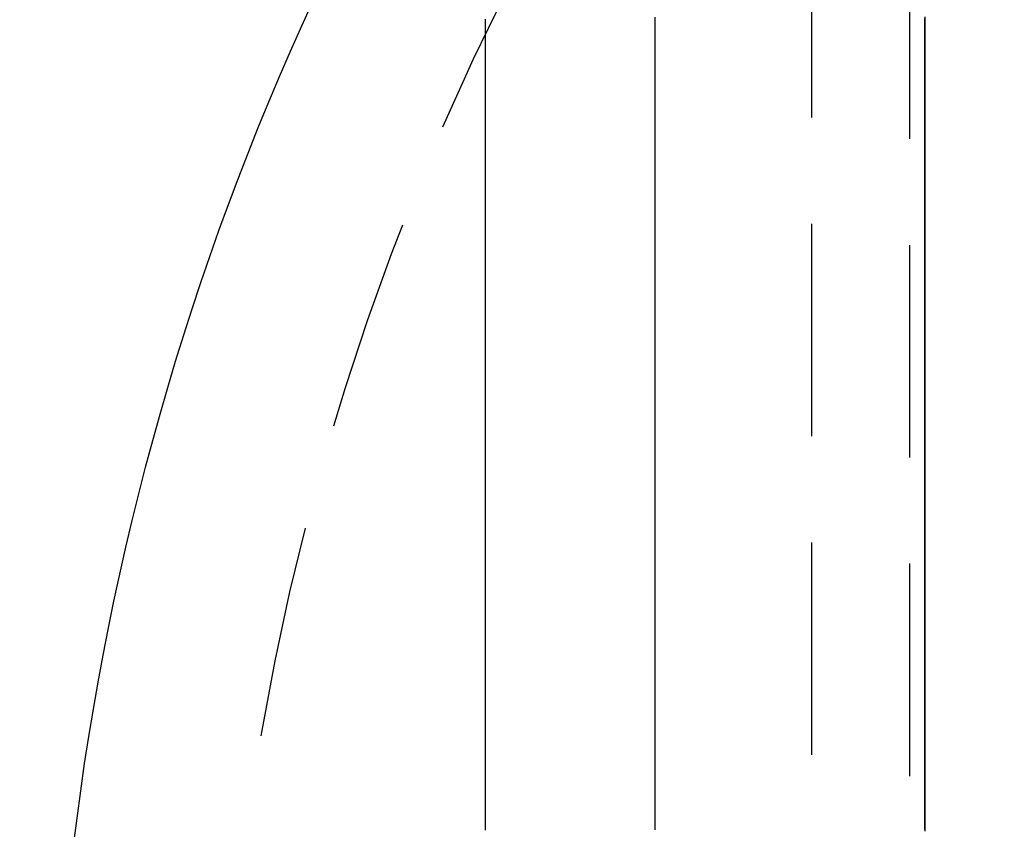
# Model space of a CAD drawing. Extents: x -231 to 59, y -181 to 1000.
# Drawn here: x -221 to -209, y 625 to 635 of the extents above; entities that cross this region are included whole.
import ezdxf

# ---------------------------------------------------------------- set-up
doc = ezdxf.new("R2010")
doc.units = 0
doc.header["$LTSCALE"] = 10
doc.linetypes.add('VERDECKT', pattern=[0.375, 0.25, -0.125])
doc.layers.get('0').update_dxf_attribs({"linetype": 'CONTINUOUS'})
doc.layers.add('STEMPEL', color=3, linetype='CONTINUOUS')

# ---------------------------------------------------------------- blocks, each defined once
blk = doc.blocks.new('A$C83A87D24')
at = {"color": 1, "linetype": 'VERDECKT', "extrusion": (2e-16, 1, -2e-16)}
for p, q in [((-61.6586, 655), (-61.6586, 585)), ((-60.5, 588.5), (-60.5, 651.5))]:
    blk.add_line(p, q, dxfattribs=at)
at = {"color": 1}
for points in [[(-63.5, 625.367, 0), (-63.5, 625.402, 0), (-63.5, 625.437, 0), (-63.5, 625.471, 0), (-63.5, 625.506, 0), (-63.5, 625.54, 0), (-63.5, 625.575, 0), (-63.5, 625.61, 0), (-63.5, 625.644, 0), (-63.5, 625.679, 0), (-63.5, 625.713, 0), (-63.5, 625.748, 0), (-63.5, 625.782, 0), (-63.5, 625.817, 0), (-63.5, 625.851, 0), (-63.5, 625.886, 0), (-63.5, 625.921, 0), (-63.5, 625.955, 0), (-63.5, 625.99, 0), (-63.5, 626.024, 0), (-63.5, 626.059, 0), (-63.5, 626.093, 0), (-63.5, 626.128, 0), (-63.5, 626.162, 0), (-63.5, 626.197, 0), (-63.5, 626.231, 0), (-63.5, 626.266, 0), (-63.5, 626.3, 0), (-63.5, 626.335, 0), (-63.5, 626.369, 0), (-63.5, 626.404, 0), (-63.5, 626.438, 0), (-63.5, 626.473, 0), (-63.5, 626.507, 0), (-63.5, 626.542, 0), (-63.5, 626.576, 0), (-63.5, 626.611, 0), (-63.5, 626.645, 0), (-63.5, 626.68, 0), (-63.5, 626.714, 0), (-63.5, 626.749, 0), (-63.5, 626.783, 0), (-63.5, 626.818, 0), (-63.5, 626.852, 0), (-63.5, 626.887, 0), (-63.5, 626.921, 0), (-63.5, 626.956, 0), (-63.5, 626.99, 0), (-63.5, 627.025, 0), (-63.5, 627.059, 0), (-63.5, 627.094, 0), (-63.5, 627.128, 0), (-63.5, 627.163, 0), (-63.5, 627.197, 0), (-63.5, 627.232, 0), (-63.5, 627.266, 0), (-63.5, 627.301, 0), (-63.5, 627.335, 0), (-63.5, 627.369, 0), (-63.5, 627.404, 0), (-63.5, 627.438, 0), (-63.5, 627.473, 0), (-63.5, 627.507, 0), (-63.5, 627.542, 0), (-63.5, 627.576, 0), (-63.5, 627.611, 0), (-63.5, 627.645, 0), (-63.5, 627.679, 0), (-63.5, 627.714, 0), (-63.5, 627.748, 0), (-63.5, 627.783, 0), (-63.5, 627.817, 0), (-63.5, 627.851, 0), (-63.5, 627.886, 0), (-63.5, 627.92, 0), (-63.5, 627.955, 0), (-63.5, 627.989, 0), (-63.5, 628.024, 0), (-63.5, 628.058, 0), (-63.5, 628.092, 0), (-63.5, 628.127, 0), (-63.5, 628.161, 0), (-63.5, 628.196, 0), (-63.5, 628.23, 0), (-63.5, 628.264, 0), (-63.5, 628.299, 0), (-63.5, 628.333, 0), (-63.5, 628.367, 0), (-63.5, 628.402, 0), (-63.5, 628.436, 0), (-63.5, 628.471, 0), (-63.5, 628.505, 0), (-63.5, 628.539, 0), (-63.5, 628.574, 0), (-63.5, 628.608, 0), (-63.5, 628.642, 0), (-63.5, 628.677, 0), (-63.5, 628.711, 0), (-63.5, 628.745, 0), (-63.5, 628.78, 0), (-63.5, 628.814, 0), (-63.5, 628.848, 0), (-63.5, 628.883, 0), (-63.5, 628.917, 0), (-63.5, 628.951, 0), (-63.5, 628.986, 0), (-63.5, 629.02, 0), (-63.5, 629.054, 0), (-63.5, 629.088, 0), (-63.5, 629.123, 0), (-63.5, 629.157, 0), (-63.5, 629.191, 0), (-63.5, 629.226, 0), (-63.5, 629.26, 0), (-63.5, 629.294, 0), (-63.5, 629.328, 0), (-63.5, 629.363, 0), (-63.5, 629.397, 0), (-63.5, 629.431, 0), (-63.5, 629.465, 0), (-63.5, 629.5, 0), (-63.5, 629.534, 0), (-63.5, 629.568, 0), (-63.5, 629.602, 0), (-63.5, 629.637, 0), (-63.5, 629.671, 0), (-63.5, 629.705, 0), (-63.5, 629.739, 0), (-63.5, 629.773, 0), (-63.5, 629.808, 0), (-63.5, 629.842, 0), (-63.5, 629.876, 0), (-63.5, 629.91, 0), (-63.5, 629.944, 0), (-63.5, 629.979, 0), (-63.5, 630.013, 0), (-63.5, 630.047, 0), (-63.5, 630.081, 0), (-63.5, 630.115, 0), (-63.5, 630.149, 0), (-63.5, 630.184, 0), (-63.5, 630.218, 0), (-63.5, 630.252, 0), (-63.5, 630.286, 0), (-63.5, 630.32, 0), (-63.5, 630.354, 0), (-63.5, 630.388, 0), (-63.5, 630.423, 0), (-63.5, 630.457, 0), (-63.5, 630.491, 0), (-63.5, 630.525, 0), (-63.5, 630.559, 0), (-63.5, 630.593, 0), (-63.5, 630.627, 0), (-63.5, 630.661, 0), (-63.5, 630.695, 0), (-63.5, 630.729, 0), (-63.5, 630.763, 0), (-63.5, 630.797, 0), (-63.5, 630.831, 0), (-63.5, 630.866, 0), (-63.5, 630.9, 0), (-63.5, 630.934, 0), (-63.5, 630.968, 0), (-63.5, 631.002, 0), (-63.5, 631.036, 0), (-63.5, 631.07, 0), (-63.5, 631.104, 0), (-63.5, 631.138, 0), (-63.5, 631.172, 0), (-63.5, 631.206, 0), (-63.5, 631.24, 0), (-63.5, 631.274, 0), (-63.5, 631.308, 0), (-63.5, 631.342, 0), (-63.5, 631.376, 0), (-63.5, 631.409, 0), (-63.5, 631.443, 0), (-63.5, 631.477, 0), (-63.5, 631.511, 0), (-63.5, 631.545, 0), (-63.5, 631.579, 0), (-63.5, 631.613, 0), (-63.5, 631.647, 0), (-63.5, 631.681, 0), (-63.5, 631.715, 0), (-63.5, 631.749, 0), (-63.5, 631.782, 0), (-63.5, 631.816, 0), (-63.5, 631.85, 0), (-63.5, 631.884, 0), (-63.5, 631.918, 0), (-63.5, 631.952, 0), (-63.5, 631.986, 0), (-63.5, 632.019, 0), (-63.5, 632.053, 0), (-63.5, 632.087, 0), (-63.5, 632.121, 0), (-63.5, 632.155, 0), (-63.5, 632.189, 0), (-63.5, 632.222, 0), (-63.5, 632.256, 0), (-63.5, 632.29, 0), (-63.5, 632.324, 0), (-63.5, 632.357, 0), (-63.5, 632.391, 0), (-63.5, 632.425, 0), (-63.5, 632.459, 0), (-63.5, 632.492, 0), (-63.5, 632.526, 0), (-63.5, 632.56, 0), (-63.5, 632.594, 0), (-63.5, 632.627, 0), (-63.5, 632.661, 0), (-63.5, 632.695, 0), (-63.5, 632.728, 0), (-63.5, 632.762, 0), (-63.5, 632.796, 0), (-63.5, 632.829, 0), (-63.5, 632.863, 0), (-63.5, 632.897, 0), (-63.5, 632.93, 0), (-63.5, 632.964, 0), (-63.5, 632.998, 0), (-63.5, 633.031, 0), (-63.5, 633.065, 0), (-63.5, 633.098, 0), (-63.5, 633.132, 0), (-63.5, 633.166, 0), (-63.5, 633.199, 0), (-63.5, 633.233, 0), (-63.5, 633.266, 0), (-63.5, 633.3, 0), (-63.5, 633.333, 0), (-63.5, 633.367, 0), (-63.5, 633.4, 0), (-63.5, 633.434, 0), (-63.5, 633.467, 0), (-63.5, 633.501, 0), (-63.5, 633.534, 0), (-63.5, 633.568, 0), (-63.5, 633.601, 0), (-63.5, 633.635, 0), (-63.5, 633.668, 0), (-63.5, 633.702, 0), (-63.5, 633.735, 0), (-63.5, 633.769, 0), (-63.5, 633.802, 0), (-63.5, 633.836, 0), (-63.5, 633.869, 0), (-63.5, 633.902, 0), (-63.5, 633.936, 0), (-63.5, 633.969, 0), (-63.5, 634.002, 0), (-63.5, 634.036, 0), (-63.5, 634.069, 0), (-63.5, 634.103, 0), (-63.5, 634.136, 0), (-63.5, 634.169, 0), (-63.5, 634.203, 0), (-63.5, 634.236, 0), (-63.5, 634.269, 0), (-63.5, 634.302, 0), (-63.5, 634.336, 0), (-63.5, 634.369, 0), (-63.5, 634.402, 0), (-63.5, 634.436, 0), (-63.5, 634.469, 0), (-63.5, 634.502, 0), (-63.5, 634.535, 0), (-63.5, 634.569, 0), (-63.5, 634.602, 0), (-63.5, 634.635, 0), (-63.5, 634.668, 0), (-63.5, 634.701, 0), (-63.5, 634.735, 0), (-63.5, 634.768, 0), (-63.5, 634.801, 0), (-63.5, 634.834, 0), (-63.5, 634.867, 0), (-63.5, 634.9, 0), (-63.5, 634.933, 0)], [(-63.5, 625.371, 0), (-63.5, 625.408, 0), (-63.5, 625.445, 0), (-63.5, 625.482, 0), (-63.5, 625.52, 0), (-63.5, 625.557, 0), (-63.5, 625.594, 0), (-63.5, 625.632, 0), (-63.5, 625.669, 0), (-63.5, 625.706, 0), (-63.5, 625.743, 0), (-63.5, 625.781, 0), (-63.5, 625.818, 0), (-63.5, 625.855, 0), (-63.5, 625.892, 0), (-63.5, 625.929, 0), (-63.5, 625.967, 0), (-63.5, 626.004, 0), (-63.5, 626.041, 0), (-63.5, 626.078, 0), (-63.5, 626.116, 0), (-63.5, 626.153, 0), (-63.5, 626.19, 0), (-63.5, 626.227, 0), (-63.5, 626.264, 0), (-63.5, 626.301, 0), (-63.5, 626.339, 0), (-63.5, 626.376, 0), (-63.5, 626.413, 0), (-63.5, 626.45, 0), (-63.5, 626.487, 0), (-63.5, 626.525, 0), (-63.5, 626.562, 0), (-63.5, 626.599, 0), (-63.5, 626.636, 0), (-63.5, 626.673, 0), (-63.5, 626.71, 0), (-63.5, 626.748, 0), (-63.5, 626.785, 0), (-63.5, 626.822, 0), (-63.5, 626.859, 0), (-63.5, 626.896, 0), (-63.5, 626.933, 0), (-63.5, 626.971, 0), (-63.5, 627.008, 0), (-63.5, 627.045, 0), (-63.5, 627.082, 0), (-63.5, 627.119, 0), (-63.5, 627.156, 0), (-63.5, 627.193, 0), (-63.5, 627.231, 0), (-63.5, 627.268, 0), (-63.5, 627.305, 0), (-63.5, 627.342, 0), (-63.5, 627.379, 0), (-63.5, 627.416, 0), (-63.5, 627.453, 0), (-63.5, 627.49, 0), (-63.5, 627.528, 0), (-63.5, 627.565, 0), (-63.5, 627.602, 0), (-63.5, 627.639, 0), (-63.5, 627.676, 0), (-63.5, 627.713, 0), (-63.5, 627.75, 0), (-63.5, 627.787, 0), (-63.5, 627.824, 0), (-63.5, 627.861, 0), (-63.5, 627.899, 0), (-63.5, 627.936, 0), (-63.5, 627.973, 0), (-63.5, 628.01, 0), (-63.5, 628.047, 0), (-63.5, 628.084, 0), (-63.5, 628.121, 0), (-63.5, 628.158, 0), (-63.5, 628.195, 0), (-63.5, 628.232, 0), (-63.5, 628.269, 0), (-63.5, 628.306, 0), (-63.5, 628.343, 0), (-63.5, 628.38, 0), (-63.5, 628.417, 0), (-63.5, 628.454, 0), (-63.5, 628.491, 0), (-63.5, 628.528, 0), (-63.5, 628.565, 0), (-63.5, 628.603, 0), (-63.5, 628.64, 0), (-63.5, 628.677, 0), (-63.5, 628.714, 0), (-63.5, 628.751, 0), (-63.5, 628.788, 0), (-63.5, 628.824, 0), (-63.5, 628.861, 0), (-63.5, 628.898, 0), (-63.5, 628.935, 0), (-63.5, 628.972, 0), (-63.5, 629.009, 0), (-63.5, 629.046, 0), (-63.5, 629.083, 0), (-63.5, 629.12, 0), (-63.5, 629.157, 0), (-63.5, 629.194, 0), (-63.5, 629.231, 0), (-63.5, 629.268, 0), (-63.5, 629.305, 0), (-63.5, 629.342, 0), (-63.5, 629.379, 0), (-63.5, 629.416, 0), (-63.5, 629.453, 0), (-63.5, 629.49, 0), (-63.5, 629.526, 0), (-63.5, 629.563, 0), (-63.5, 629.6, 0), (-63.5, 629.637, 0), (-63.5, 629.674, 0), (-63.5, 629.711, 0), (-63.5, 629.748, 0), (-63.5, 629.785, 0), (-63.5, 629.821, 0), (-63.5, 629.858, 0), (-63.5, 629.895, 0), (-63.5, 629.932, 0), (-63.5, 629.969, 0), (-63.5, 630.006, 0), (-63.5, 630.042, 0), (-63.5, 630.079, 0), (-63.5, 630.116, 0), (-63.5, 630.153, 0), (-63.5, 630.19, 0), (-63.5, 630.226, 0), (-63.5, 630.263, 0), (-63.5, 630.3, 0), (-63.5, 630.337, 0), (-63.5, 630.374, 0), (-63.5, 630.41, 0), (-63.5, 630.447, 0), (-63.5, 630.484, 0), (-63.5, 630.521, 0), (-63.5, 630.557, 0), (-63.5, 630.594, 0), (-63.5, 630.631, 0), (-63.5, 630.668, 0), (-63.5, 630.704, 0), (-63.5, 630.741, 0), (-63.5, 630.778, 0), (-63.5, 630.814, 0), (-63.5, 630.851, 0), (-63.5, 630.888, 0), (-63.5, 630.924, 0), (-63.5, 630.961, 0), (-63.5, 630.998, 0), (-63.5, 631.034, 0), (-63.5, 631.071, 0), (-63.5, 631.108, 0), (-63.5, 631.144, 0), (-63.5, 631.181, 0), (-63.5, 631.218, 0), (-63.5, 631.254, 0), (-63.5, 631.291, 0), (-63.5, 631.327, 0), (-63.5, 631.364, 0), (-63.5, 631.401, 0), (-63.5, 631.437, 0), (-63.5, 631.474, 0), (-63.5, 631.51, 0), (-63.5, 631.547, 0), (-63.5, 631.583, 0), (-63.5, 631.62, 0), (-63.5, 631.656, 0), (-63.5, 631.693, 0), (-63.5, 631.73, 0), (-63.5, 631.766, 0), (-63.5, 631.803, 0), (-63.5, 631.839, 0), (-63.5, 631.876, 0), (-63.5, 631.912, 0), (-63.5, 631.948, 0), (-63.5, 631.985, 0), (-63.5, 632.021, 0), (-63.5, 632.058, 0), (-63.5, 632.094, 0), (-63.5, 632.131, 0), (-63.5, 632.167, 0), (-63.5, 632.204, 0), (-63.5, 632.24, 0), (-63.5, 632.276, 0), (-63.5, 632.313, 0), (-63.5, 632.349, 0), (-63.5, 632.386, 0), (-63.5, 632.422, 0), (-63.5, 632.458, 0), (-63.5, 632.495, 0), (-63.5, 632.531, 0), (-63.5, 632.567, 0), (-63.5, 632.604, 0), (-63.5, 632.64, 0), (-63.5, 632.676, 0), (-63.5, 632.713, 0), (-63.5, 632.749, 0), (-63.5, 632.785, 0), (-63.5, 632.821, 0), (-63.5, 632.858, 0), (-63.5, 632.894, 0), (-63.5, 632.93, 0), (-63.5, 632.966, 0), (-63.5, 633.003, 0), (-63.5, 633.039, 0), (-63.5, 633.075, 0), (-63.5, 633.111, 0), (-63.5, 633.147, 0), (-63.5, 633.184, 0), (-63.5, 633.22, 0), (-63.5, 633.256, 0), (-63.5, 633.292, 0), (-63.5, 633.328, 0), (-63.5, 633.364, 0), (-63.5, 633.401, 0), (-63.5, 633.437, 0), (-63.5, 633.473, 0), (-63.5, 633.509, 0), (-63.5, 633.545, 0), (-63.5, 633.581, 0), (-63.5, 633.617, 0), (-63.5, 633.653, 0), (-63.5, 633.689, 0), (-63.5, 633.725, 0), (-63.5, 633.761, 0), (-63.5, 633.797, 0), (-63.5, 633.833, 0), (-63.5, 633.869, 0), (-63.5, 633.905, 0), (-63.5, 633.941, 0), (-63.5, 633.977, 0), (-63.5, 634.013, 0), (-63.5, 634.049, 0), (-63.5, 634.085, 0), (-63.5, 634.121, 0), (-63.5, 634.157, 0), (-63.5, 634.193, 0), (-63.5, 634.229, 0), (-63.5, 634.265, 0), (-63.5, 634.301, 0), (-63.5, 634.337, 0), (-63.5, 634.372, 0), (-63.5, 634.408, 0), (-63.5, 634.444, 0), (-63.5, 634.48, 0), (-63.5, 634.516, 0), (-63.5, 634.552, 0), (-63.5, 634.587, 0), (-63.5, 634.623, 0), (-63.5, 634.659, 0), (-63.5, 634.695, 0), (-63.5, 634.73, 0), (-63.5, 634.766, 0), (-63.5, 634.802, 0), (-63.5, 634.838, 0), (-63.5, 634.873, 0), (-63.5, 634.909, 0)], [(-60.3252, 634.937, 0), (-60.3252, 634.891, 0), (-60.3252, 634.844, 0), (-60.3252, 634.797, 0), (-60.3252, 634.75, 0), (-60.3252, 634.703, 0), (-60.3252, 634.656, 0), (-60.3252, 634.609, 0), (-60.3251, 634.562, 0), (-60.3251, 634.515, 0), (-60.3251, 634.468, 0), (-60.3251, 634.421, 0), (-60.3251, 634.374, 0), (-60.3251, 634.327, 0), (-60.325, 634.28, 0), (-60.325, 634.233, 0), (-60.325, 634.186, 0), (-60.325, 634.139, 0), (-60.325, 634.092, 0), (-60.325, 634.045, 0), (-60.3249, 633.998, 0), (-60.3249, 633.951, 0), (-60.3249, 633.903, 0), (-60.3249, 633.856, 0), (-60.3249, 633.809, 0), (-60.3249, 633.762, 0), (-60.3248, 633.715, 0), (-60.3248, 633.667, 0), (-60.3248, 633.62, 0), (-60.3248, 633.573, 0), (-60.3248, 633.525, 0), (-60.3248, 633.478, 0), (-60.3247, 633.431, 0), (-60.3247, 633.383, 0), (-60.3247, 633.336, 0), (-60.3247, 633.289, 0), (-60.3247, 633.241, 0), (-60.3246, 633.194, 0), (-60.3246, 633.146, 0), (-60.3246, 633.099, 0), (-60.3246, 633.052, 0), (-60.3246, 633.004, 0), (-60.3246, 632.957, 0), (-60.3245, 632.909, 0), (-60.3245, 632.862, 0), (-60.3245, 632.814, 0), (-60.3245, 632.767, 0), (-60.3245, 632.719, 0), (-60.3245, 632.671, 0), (-60.3244, 632.624, 0), (-60.3244, 632.576, 0), (-60.3244, 632.529, 0), (-60.3244, 632.481, 0), (-60.3244, 632.433, 0), (-60.3244, 632.386, 0), (-60.3244, 632.338, 0), (-60.3243, 632.29, 0), (-60.3243, 632.243, 0), (-60.3243, 632.195, 0), (-60.3243, 632.147, 0), (-60.3243, 632.099, 0), (-60.3243, 632.052, 0), (-60.3243, 632.004, 0), (-60.3243, 631.956, 0), (-60.3243, 631.908, 0), (-60.3242, 631.86, 0), (-60.3242, 631.813, 0), (-60.3242, 631.765, 0), (-60.3242, 631.717, 0), (-60.3242, 631.669, 0), (-60.3242, 631.621, 0), (-60.3242, 631.573, 0), (-60.3242, 631.525, 0), (-60.3242, 631.477, 0), (-60.3242, 631.429, 0), (-60.3242, 631.381, 0), (-60.3242, 631.333, 0), (-60.3242, 631.285, 0), (-60.3242, 631.237, 0), (-60.3242, 631.189, 0), (-60.3242, 631.141, 0), (-60.3242, 631.093, 0), (-60.3242, 631.045, 0), (-60.3242, 630.997, 0), (-60.3242, 630.949, 0), (-60.3242, 630.901, 0), (-60.3242, 630.853, 0), (-60.3242, 630.805, 0), (-60.3242, 630.757, 0), (-60.3242, 630.709, 0), (-60.3242, 630.66, 0), (-60.3242, 630.612, 0), (-60.3242, 630.564, 0), (-60.3242, 630.516, 0), (-60.3242, 630.468, 0), (-60.3242, 630.42, 0), (-60.3242, 630.371, 0), (-60.3242, 630.323, 0), (-60.3242, 630.275, 0), (-60.3242, 630.227, 0), (-60.3243, 630.178, 0), (-60.3243, 630.13, 0), (-60.3243, 630.082, 0), (-60.3243, 630.033, 0), (-60.3243, 629.985, 0), (-60.3243, 629.937, 0), (-60.3243, 629.889, 0), (-60.3243, 629.84, 0), (-60.3243, 629.792, 0), (-60.3244, 629.743, 0), (-60.3244, 629.695, 0), (-60.3244, 629.647, 0), (-60.3244, 629.598, 0), (-60.3244, 629.55, 0), (-60.3244, 629.501, 0), (-60.3244, 629.453, 0), (-60.3244, 629.405, 0), (-60.3245, 629.356, 0), (-60.3245, 629.308, 0), (-60.3245, 629.259, 0), (-60.3245, 629.211, 0), (-60.3245, 629.162, 0), (-60.3245, 629.114, 0), (-60.3246, 629.065, 0), (-60.3246, 629.017, 0), (-60.3246, 628.968, 0), (-60.3246, 628.92, 0), (-60.3246, 628.871, 0), (-60.3246, 628.823, 0), (-60.3247, 628.774, 0), (-60.3247, 628.725, 0), (-60.3247, 628.677, 0), (-60.3247, 628.628, 0), (-60.3247, 628.58, 0), (-60.3247, 628.531, 0), (-60.3248, 628.482, 0), (-60.3248, 628.434, 0), (-60.3248, 628.385, 0), (-60.3248, 628.336, 0), (-60.3248, 628.288, 0), (-60.3248, 628.239, 0), (-60.3249, 628.19, 0), (-60.3249, 628.142, 0), (-60.3249, 628.093, 0), (-60.3249, 628.044, 0), (-60.3249, 627.995, 0), (-60.3249, 627.947, 0), (-60.325, 627.898, 0), (-60.325, 627.849, 0), (-60.325, 627.8, 0), (-60.325, 627.752, 0), (-60.325, 627.703, 0), (-60.325, 627.654, 0), (-60.3251, 627.605, 0), (-60.3251, 627.556, 0), (-60.3251, 627.508, 0), (-60.3251, 627.459, 0), (-60.3251, 627.41, 0), (-60.3251, 627.361, 0), (-60.3252, 627.312, 0), (-60.3252, 627.263, 0), (-60.3252, 627.214, 0), (-60.3252, 627.165, 0), (-60.3252, 627.117, 0), (-60.3252, 627.068, 0), (-60.3252, 627.019, 0), (-60.3253, 626.97, 0), (-60.3253, 626.921, 0), (-60.3253, 626.872, 0), (-60.3253, 626.823, 0), (-60.3253, 626.774, 0), (-60.3253, 626.725, 0), (-60.3253, 626.676, 0), (-60.3253, 626.627, 0), (-60.3254, 626.578, 0), (-60.3254, 626.529, 0), (-60.3254, 626.48, 0), (-60.3254, 626.431, 0), (-60.3254, 626.382, 0), (-60.3254, 626.333, 0), (-60.3254, 626.284, 0), (-60.3254, 626.235, 0), (-60.3254, 626.186, 0), (-60.3254, 626.137, 0), (-60.3254, 626.088, 0), (-60.3255, 626.039, 0), (-60.3255, 625.99, 0), (-60.3255, 625.941, 0), (-60.3255, 625.892, 0), (-60.3255, 625.842, 0), (-60.3255, 625.793, 0), (-60.3255, 625.744, 0), (-60.3255, 625.695, 0), (-60.3255, 625.646, 0), (-60.3255, 625.597, 0), (-60.3255, 625.548, 0), (-60.3255, 625.499, 0), (-60.3255, 625.45, 0), (-60.3255, 625.4, 0), (-60.3255, 625.351, 0)], [(-60.3246, 625.373, 0), (-60.3246, 625.411, 0), (-60.3246, 625.448, 0), (-60.3246, 625.486, 0), (-60.3246, 625.524, 0), (-60.3246, 625.562, 0), (-60.3246, 625.599, 0), (-60.3246, 625.637, 0), (-60.3246, 625.675, 0), (-60.3246, 625.713, 0), (-60.3246, 625.75, 0), (-60.3246, 625.788, 0), (-60.3246, 625.826, 0), (-60.3246, 625.863, 0), (-60.3246, 625.901, 0), (-60.3246, 625.939, 0), (-60.3246, 625.976, 0), (-60.3246, 626.014, 0), (-60.3246, 626.052, 0), (-60.3246, 626.09, 0), (-60.3246, 626.127, 0), (-60.3246, 626.165, 0), (-60.3246, 626.203, 0), (-60.3246, 626.24, 0), (-60.3246, 626.278, 0), (-60.3246, 626.316, 0), (-60.3246, 626.353, 0), (-60.3246, 626.391, 0), (-60.3246, 626.428, 0), (-60.3246, 626.466, 0), (-60.3246, 626.504, 0), (-60.3246, 626.541, 0), (-60.3246, 626.579, 0), (-60.3246, 626.617, 0), (-60.3246, 626.654, 0), (-60.3246, 626.692, 0), (-60.3246, 626.73, 0), (-60.3246, 626.767, 0), (-60.3246, 626.805, 0), (-60.3246, 626.842, 0), (-60.3246, 626.88, 0), (-60.3246, 626.918, 0), (-60.3246, 626.955, 0), (-60.3246, 626.993, 0), (-60.3246, 627.03, 0), (-60.3246, 627.068, 0), (-60.3246, 627.105, 0), (-60.3246, 627.143, 0), (-60.3246, 627.181, 0), (-60.3246, 627.218, 0), (-60.3246, 627.256, 0), (-60.3246, 627.293, 0), (-60.3246, 627.331, 0), (-60.3246, 627.368, 0), (-60.3246, 627.406, 0), (-60.3246, 627.443, 0), (-60.3245, 627.481, 0), (-60.3245, 627.518, 0), (-60.3245, 627.556, 0), (-60.3245, 627.593, 0), (-60.3245, 627.631, 0), (-60.3245, 627.668, 0), (-60.3245, 627.706, 0), (-60.3245, 627.743, 0), (-60.3245, 627.781, 0), (-60.3245, 627.818, 0), (-60.3245, 627.856, 0), (-60.3245, 627.893, 0), (-60.3245, 627.931, 0), (-60.3245, 627.968, 0), (-60.3245, 628.005, 0), (-60.3245, 628.043, 0), (-60.3245, 628.08, 0), (-60.3245, 628.118, 0), (-60.3245, 628.155, 0), (-60.3245, 628.193, 0), (-60.3245, 628.23, 0), (-60.3245, 628.267, 0), (-60.3245, 628.305, 0), (-60.3245, 628.342, 0), (-60.3245, 628.38, 0), (-60.3245, 628.417, 0), (-60.3245, 628.454, 0), (-60.3245, 628.492, 0), (-60.3245, 628.529, 0), (-60.3245, 628.566, 0), (-60.3245, 628.604, 0), (-60.3245, 628.641, 0), (-60.3244, 628.678, 0), (-60.3244, 628.716, 0), (-60.3244, 628.753, 0), (-60.3244, 628.79, 0), (-60.3244, 628.828, 0), (-60.3244, 628.865, 0), (-60.3244, 628.902, 0), (-60.3244, 628.94, 0), (-60.3244, 628.977, 0), (-60.3244, 629.014, 0), (-60.3244, 629.052, 0), (-60.3244, 629.089, 0), (-60.3244, 629.126, 0), (-60.3244, 629.163, 0), (-60.3244, 629.201, 0), (-60.3244, 629.238, 0), (-60.3244, 629.275, 0), (-60.3244, 629.312, 0), (-60.3244, 629.35, 0), (-60.3244, 629.387, 0), (-60.3244, 629.424, 0), (-60.3244, 629.461, 0), (-60.3244, 629.498, 0), (-60.3244, 629.536, 0), (-60.3244, 629.573, 0), (-60.3244, 629.61, 0), (-60.3244, 629.647, 0), (-60.3244, 629.684, 0), (-60.3244, 629.721, 0), (-60.3244, 629.759, 0), (-60.3244, 629.796, 0), (-60.3245, 629.833, 0), (-60.3245, 629.87, 0), (-60.3245, 629.907, 0), (-60.3245, 629.944, 0), (-60.3245, 629.981, 0), (-60.3245, 630.018, 0), (-60.3245, 630.056, 0), (-60.3245, 630.093, 0), (-60.3245, 630.13, 0), (-60.3245, 630.167, 0), (-60.3245, 630.204, 0), (-60.3245, 630.241, 0), (-60.3245, 630.278, 0), (-60.3245, 630.315, 0), (-60.3245, 630.352, 0), (-60.3245, 630.389, 0), (-60.3245, 630.426, 0), (-60.3245, 630.463, 0), (-60.3245, 630.5, 0), (-60.3245, 630.537, 0), (-60.3245, 630.574, 0), (-60.3245, 630.611, 0), (-60.3245, 630.648, 0), (-60.3245, 630.685, 0), (-60.3245, 630.722, 0), (-60.3245, 630.759, 0), (-60.3245, 630.796, 0), (-60.3245, 630.833, 0), (-60.3245, 630.87, 0), (-60.3245, 630.907, 0), (-60.3245, 630.944, 0), (-60.3245, 630.981, 0), (-60.3245, 631.018, 0), (-60.3245, 631.054, 0), (-60.3245, 631.091, 0), (-60.3245, 631.128, 0), (-60.3245, 631.165, 0), (-60.3245, 631.202, 0), (-60.3246, 631.239, 0), (-60.3246, 631.276, 0), (-60.3246, 631.313, 0), (-60.3246, 631.349, 0), (-60.3246, 631.386, 0), (-60.3246, 631.423, 0), (-60.3246, 631.46, 0), (-60.3246, 631.497, 0), (-60.3246, 631.533, 0), (-60.3246, 631.57, 0), (-60.3246, 631.607, 0), (-60.3246, 631.644, 0), (-60.3246, 631.681, 0), (-60.3246, 631.717, 0), (-60.3246, 631.754, 0), (-60.3246, 631.791, 0), (-60.3246, 631.828, 0), (-60.3246, 631.864, 0), (-60.3246, 631.901, 0), (-60.3246, 631.938, 0), (-60.3246, 631.974, 0), (-60.3246, 632.011, 0), (-60.3246, 632.048, 0), (-60.3246, 632.085, 0), (-60.3246, 632.121, 0), (-60.3246, 632.158, 0), (-60.3246, 632.195, 0), (-60.3246, 632.231, 0), (-60.3246, 632.268, 0), (-60.3246, 632.304, 0), (-60.3246, 632.341, 0), (-60.3246, 632.378, 0), (-60.3246, 632.414, 0), (-60.3246, 632.451, 0), (-60.3246, 632.488, 0), (-60.3246, 632.524, 0), (-60.3246, 632.561, 0), (-60.3246, 632.597, 0), (-60.3246, 632.634, 0), (-60.3246, 632.67, 0), (-60.3246, 632.707, 0), (-60.3246, 632.743, 0), (-60.3246, 632.78, 0), (-60.3246, 632.816, 0), (-60.3246, 632.853, 0), (-60.3246, 632.89, 0), (-60.3246, 632.926, 0), (-60.3247, 632.962, 0), (-60.3247, 632.999, 0), (-60.3247, 633.035, 0), (-60.3247, 633.072, 0), (-60.3246, 633.108, 0), (-60.3246, 633.145, 0), (-60.3246, 633.181, 0), (-60.3246, 633.218, 0), (-60.3246, 633.254, 0), (-60.3246, 633.29, 0), (-60.3246, 633.327, 0), (-60.3246, 633.363, 0), (-60.3247, 633.4, 0), (-60.3247, 633.436, 0), (-60.3247, 633.472, 0), (-60.3247, 633.509, 0), (-60.3247, 633.545, 0), (-60.3247, 633.581, 0), (-60.3247, 633.618, 0), (-60.3247, 633.654, 0), (-60.3247, 633.69, 0), (-60.3247, 633.727, 0), (-60.3247, 633.763, 0), (-60.3247, 633.799, 0), (-60.3247, 633.835, 0), (-60.3247, 633.872, 0), (-60.3247, 633.908, 0), (-60.3247, 633.944, 0), (-60.3247, 633.98, 0), (-60.3247, 634.016, 0), (-60.3247, 634.053, 0), (-60.3247, 634.089, 0), (-60.3247, 634.125, 0), (-60.3247, 634.161, 0), (-60.3247, 634.197, 0), (-60.3247, 634.234, 0), (-60.3247, 634.27, 0), (-60.3247, 634.306, 0), (-60.3247, 634.342, 0), (-60.3247, 634.378, 0), (-60.3247, 634.414, 0), (-60.3247, 634.45, 0), (-60.3247, 634.486, 0), (-60.3247, 634.522, 0), (-60.3247, 634.558, 0), (-60.3247, 634.594, 0), (-60.3247, 634.63, 0), (-60.3247, 634.666, 0), (-60.3247, 634.703, 0), (-60.3247, 634.739, 0), (-60.3247, 634.775, 0), (-60.3247, 634.81, 0), (-60.3247, 634.846, 0), (-60.3247, 634.882, 0), (-60.3247, 634.918, 0)]]:
    blk.add_polyline3d(points, dxfattribs=at)
at = {"color": 3}
blk.add_polyline3d([(-65.5, 634.91, 0), (-65.5, 634.888, 0), (-65.5, 634.867, 0), (-65.5, 634.845, 0), (-65.5, 634.823, 0), (-65.5, 634.801, 0), (-65.5, 634.779, 0), (-65.5, 634.757, 0), (-65.5, 634.736, 0), (-65.5, 634.714, 0), (-65.5, 634.692, 0), (-65.5, 634.67, 0), (-65.5, 634.648, 0), (-65.5, 634.626, 0), (-65.5, 634.604, 0), (-65.5, 634.582, 0), (-65.5, 634.561, 0), (-65.5, 634.539, 0), (-65.5, 634.517, 0), (-65.5, 634.495, 0), (-65.5, 634.473, 0), (-65.5, 634.451, 0), (-65.5, 634.429, 0), (-65.5, 634.407, 0), (-65.5, 634.385, 0), (-65.5, 634.364, 0), (-65.5, 634.342, 0), (-65.5, 634.32, 0), (-65.5, 634.298, 0), (-65.5, 634.276, 0), (-65.5, 634.254, 0), (-65.5, 634.232, 0), (-65.5, 634.21, 0), (-65.5, 634.188, 0), (-65.5, 634.166, 0), (-65.5, 634.144, 0), (-65.5, 634.122, 0), (-65.5, 634.1, 0), (-65.5, 634.078, 0), (-65.5, 634.057, 0), (-65.5, 634.035, 0), (-65.5, 634.013, 0), (-65.5, 633.991, 0), (-65.5, 633.969, 0), (-65.5, 633.947, 0), (-65.5, 633.925, 0), (-65.5, 633.903, 0), (-65.5, 633.881, 0), (-65.5, 633.859, 0), (-65.5, 633.837, 0), (-65.5, 633.815, 0), (-65.5, 633.793, 0), (-65.5, 633.771, 0), (-65.5, 633.749, 0), (-65.5, 633.727, 0), (-65.5, 633.705, 0), (-65.5, 633.683, 0), (-65.5, 633.661, 0), (-65.5, 633.639, 0), (-65.5, 633.617, 0), (-65.5, 633.595, 0), (-65.5, 633.573, 0), (-65.5, 633.551, 0), (-65.5, 633.529, 0), (-65.5, 633.507, 0), (-65.5, 633.485, 0), (-65.5, 633.463, 0), (-65.5, 633.441, 0), (-65.5, 633.419, 0), (-65.5, 633.397, 0), (-65.5, 633.375, 0), (-65.5, 633.353, 0), (-65.5, 633.33, 0), (-65.5, 633.308, 0), (-65.5, 633.286, 0), (-65.5, 633.264, 0), (-65.5, 633.242, 0), (-65.5, 633.22, 0), (-65.5, 633.198, 0), (-65.5, 633.176, 0), (-65.5, 633.154, 0), (-65.5, 633.132, 0), (-65.5, 633.11, 0), (-65.5, 633.088, 0), (-65.5, 633.066, 0), (-65.5, 633.043, 0), (-65.5, 633.021, 0), (-65.5, 632.999, 0), (-65.5, 632.977, 0), (-65.5, 632.955, 0), (-65.5, 632.933, 0), (-65.5, 632.911, 0), (-65.5, 632.889, 0), (-65.5, 632.867, 0), (-65.5, 632.844, 0), (-65.5, 632.822, 0), (-65.5, 632.8, 0), (-65.5, 632.778, 0), (-65.5, 632.756, 0), (-65.5, 632.734, 0), (-65.5, 632.712, 0), (-65.5, 632.689, 0), (-65.5, 632.667, 0), (-65.5, 632.645, 0), (-65.5, 632.623, 0), (-65.5, 632.601, 0), (-65.5, 632.578, 0), (-65.5, 632.556, 0), (-65.5, 632.534, 0), (-65.5, 632.512, 0), (-65.5, 632.49, 0), (-65.5, 632.468, 0), (-65.5, 632.445, 0), (-65.5, 632.423, 0), (-65.5, 632.401, 0), (-65.5, 632.379, 0), (-65.5, 632.356, 0), (-65.5, 632.334, 0), (-65.5, 632.312, 0), (-65.5, 632.29, 0), (-65.5, 632.268, 0), (-65.5, 632.245, 0), (-65.5, 632.223, 0), (-65.5, 632.201, 0), (-65.5, 632.179, 0), (-65.5, 632.156, 0), (-65.5, 632.134, 0), (-65.5, 632.112, 0), (-65.5, 632.089, 0), (-65.5, 632.067, 0), (-65.5, 632.045, 0), (-65.5, 632.023, 0), (-65.5, 632, 0), (-65.5, 631.978, 0), (-65.5, 631.956, 0), (-65.5, 631.933, 0), (-65.5, 631.911, 0), (-65.5, 631.889, 0), (-65.5, 631.866, 0), (-65.5, 631.844, 0), (-65.5, 631.822, 0), (-65.5, 631.8, 0), (-65.5, 631.777, 0), (-65.5, 631.755, 0), (-65.5, 631.733, 0), (-65.5, 631.71, 0), (-65.5, 631.688, 0), (-65.5, 631.665, 0), (-65.5, 631.643, 0), (-65.5, 631.621, 0), (-65.5, 631.598, 0), (-65.5, 631.576, 0), (-65.5, 631.554, 0), (-65.5, 631.531, 0), (-65.5, 631.509, 0), (-65.5, 631.486, 0), (-65.5, 631.464, 0), (-65.5, 631.442, 0), (-65.5, 631.419, 0), (-65.5, 631.397, 0), (-65.5, 631.374, 0), (-65.5, 631.352, 0), (-65.5, 631.33, 0), (-65.5, 631.307, 0), (-65.5, 631.285, 0), (-65.5, 631.262, 0), (-65.5, 631.24, 0), (-65.5, 631.217, 0), (-65.5, 631.195, 0), (-65.5, 631.173, 0), (-65.5, 631.15, 0), (-65.5, 631.128, 0), (-65.5, 631.105, 0), (-65.5, 631.083, 0), (-65.5, 631.06, 0), (-65.5, 631.038, 0), (-65.5, 631.015, 0), (-65.5, 630.993, 0), (-65.5, 630.97, 0), (-65.5, 630.948, 0), (-65.5, 630.925, 0), (-65.5, 630.903, 0), (-65.5, 630.88, 0), (-65.5, 630.858, 0), (-65.5, 630.835, 0), (-65.5, 630.813, 0), (-65.5, 630.79, 0), (-65.5, 630.768, 0), (-65.5, 630.745, 0), (-65.5, 630.723, 0), (-65.5, 630.7, 0), (-65.5, 630.678, 0), (-65.5, 630.655, 0), (-65.5, 630.633, 0), (-65.5, 630.61, 0), (-65.5, 630.588, 0), (-65.5, 630.565, 0), (-65.5, 630.542, 0), (-65.5, 630.52, 0), (-65.5, 630.497, 0), (-65.5, 630.475, 0), (-65.5, 630.452, 0), (-65.5, 630.43, 0), (-65.5, 630.407, 0), (-65.5, 630.384, 0), (-65.5, 630.362, 0), (-65.5, 630.339, 0), (-65.5, 630.317, 0), (-65.5, 630.294, 0), (-65.5, 630.271, 0), (-65.5, 630.249, 0), (-65.5, 630.226, 0), (-65.5, 630.204, 0), (-65.5, 630.181, 0), (-65.5, 630.158, 0), (-65.5, 630.136, 0), (-65.5, 630.113, 0), (-65.5, 630.09, 0), (-65.5, 630.068, 0), (-65.5, 630.045, 0), (-65.5, 630.023, 0), (-65.5, 630, 0), (-65.5, 629.977, 0), (-65.5, 629.955, 0), (-65.5, 629.932, 0), (-65.5, 629.909, 0), (-65.5, 629.887, 0), (-65.5, 629.864, 0), (-65.5, 629.841, 0), (-65.5, 629.819, 0), (-65.5, 629.796, 0), (-65.5, 629.773, 0), (-65.5, 629.75, 0), (-65.5, 629.728, 0), (-65.5, 629.705, 0), (-65.5, 629.682, 0), (-65.5, 629.66, 0), (-65.5, 629.637, 0), (-65.5, 629.614, 0), (-65.5, 629.592, 0), (-65.5, 629.569, 0), (-65.5, 629.546, 0), (-65.5, 629.523, 0), (-65.5, 629.501, 0), (-65.5, 629.478, 0), (-65.5, 629.455, 0), (-65.5, 629.433, 0), (-65.5, 629.41, 0), (-65.5, 629.387, 0), (-65.5, 629.364, 0), (-65.5, 629.342, 0), (-65.5, 629.319, 0), (-65.5, 629.296, 0), (-65.5, 629.273, 0), (-65.5, 629.251, 0), (-65.5, 629.228, 0), (-65.5, 629.205, 0), (-65.5, 629.182, 0), (-65.5, 629.159, 0), (-65.5, 629.137, 0), (-65.5, 629.114, 0), (-65.5, 629.091, 0), (-65.5, 629.068, 0), (-65.5, 629.046, 0), (-65.5, 629.023, 0), (-65.5, 629, 0), (-65.5, 628.977, 0), (-65.5, 628.954, 0), (-65.5, 628.931, 0), (-65.5, 628.909, 0), (-65.5, 628.886, 0), (-65.5, 628.863, 0), (-65.5, 628.84, 0), (-65.5, 628.817, 0), (-65.5, 628.795, 0), (-65.5, 628.772, 0), (-65.5, 628.749, 0), (-65.5, 628.726, 0), (-65.5, 628.703, 0), (-65.5, 628.68, 0), (-65.5, 628.658, 0), (-65.5, 628.635, 0), (-65.5, 628.612, 0), (-65.5, 628.589, 0), (-65.5, 628.566, 0), (-65.5, 628.543, 0), (-65.5, 628.52, 0), (-65.5, 628.498, 0), (-65.5, 628.475, 0), (-65.5, 628.452, 0), (-65.5, 628.429, 0), (-65.5, 628.406, 0), (-65.5, 628.383, 0), (-65.5, 628.36, 0), (-65.5, 628.337, 0), (-65.5, 628.315, 0), (-65.5, 628.292, 0), (-65.5, 628.269, 0), (-65.5, 628.246, 0), (-65.5, 628.223, 0), (-65.5, 628.2, 0), (-65.5, 628.177, 0), (-65.5, 628.154, 0), (-65.5, 628.131, 0), (-65.5, 628.108, 0), (-65.5, 628.086, 0), (-65.5, 628.063, 0), (-65.5, 628.04, 0), (-65.5, 628.017, 0), (-65.5, 627.994, 0), (-65.5, 627.971, 0), (-65.5, 627.948, 0), (-65.5, 627.925, 0), (-65.5, 627.902, 0), (-65.5, 627.879, 0), (-65.5, 627.856, 0), (-65.5, 627.833, 0), (-65.5, 627.81, 0), (-65.5, 627.787, 0), (-65.5, 627.764, 0), (-65.5, 627.742, 0), (-65.5, 627.719, 0), (-65.5, 627.696, 0), (-65.5, 627.673, 0), (-65.5, 627.65, 0), (-65.5, 627.627, 0), (-65.5, 627.604, 0), (-65.5, 627.581, 0), (-65.5, 627.558, 0), (-65.5, 627.535, 0), (-65.5, 627.512, 0), (-65.5, 627.489, 0), (-65.5, 627.466, 0), (-65.5, 627.443, 0), (-65.5, 627.42, 0), (-65.5, 627.397, 0), (-65.5, 627.374, 0), (-65.5, 627.351, 0), (-65.5, 627.328, 0), (-65.5, 627.305, 0), (-65.5, 627.282, 0), (-65.5, 627.259, 0), (-65.5, 627.236, 0), (-65.5, 627.213, 0), (-65.5, 627.19, 0), (-65.5, 627.167, 0), (-65.5, 627.144, 0), (-65.5, 627.121, 0), (-65.5, 627.098, 0), (-65.5, 627.075, 0), (-65.5, 627.052, 0), (-65.5, 627.029, 0), (-65.5, 627.006, 0), (-65.5, 626.983, 0), (-65.5, 626.96, 0), (-65.5, 626.936, 0), (-65.5, 626.913, 0), (-65.5, 626.89, 0), (-65.5, 626.867, 0), (-65.5, 626.844, 0), (-65.5, 626.821, 0), (-65.5, 626.798, 0), (-65.5, 626.775, 0), (-65.5, 626.752, 0), (-65.5, 626.729, 0), (-65.5, 626.706, 0), (-65.5, 626.683, 0), (-65.5, 626.66, 0), (-65.5, 626.637, 0), (-65.5, 626.614, 0), (-65.5, 626.591, 0), (-65.5, 626.568, 0), (-65.5, 626.544, 0), (-65.5, 626.521, 0), (-65.5, 626.498, 0), (-65.5, 626.475, 0), (-65.5, 626.452, 0), (-65.5, 626.429, 0), (-65.5, 626.406, 0), (-65.5, 626.383, 0), (-65.5, 626.36, 0), (-65.5, 626.337, 0), (-65.5, 626.314, 0), (-65.5, 626.29, 0), (-65.5, 626.267, 0), (-65.5, 626.244, 0), (-65.5, 626.221, 0), (-65.5, 626.198, 0), (-65.5, 626.175, 0), (-65.5, 626.152, 0), (-65.5, 626.129, 0), (-65.5, 626.106, 0), (-65.5, 626.082, 0), (-65.5, 626.059, 0), (-65.5, 626.036, 0), (-65.5, 626.013, 0), (-65.5, 625.99, 0), (-65.5, 625.967, 0), (-65.5, 625.944, 0), (-65.5, 625.921, 0), (-65.5, 625.897, 0), (-65.5, 625.874, 0), (-65.5, 625.851, 0), (-65.5, 625.828, 0), (-65.5, 625.805, 0), (-65.5, 625.782, 0), (-65.5, 625.759, 0), (-65.5, 625.735, 0), (-65.5, 625.712, 0), (-65.5, 625.689, 0), (-65.5, 625.666, 0), (-65.5, 625.643, 0), (-65.5, 625.62, 0), (-65.5, 625.597, 0), (-65.5, 625.573, 0), (-65.5, 625.55, 0), (-65.5, 625.527, 0), (-65.5, 625.504, 0), (-65.5, 625.481, 0), (-65.5, 625.458, 0), (-65.5, 625.434, 0), (-65.5, 625.411, 0), (-65.5, 625.388, 0), (-65.5, 625.365, 0)], dxfattribs=at)
at = {"color": 1, "linetype": 'VERDECKT', "extrusion": (0, -2e-16, -1)}
blk.add_arc((37.55, 621.25), 31.03, 355.84181, 45.26806, dxfattribs=at)
at = {"color": 3, "linetype": 'CONTINUOUS', "extrusion": (0, -2e-16, -1)}
blk.add_arc((37.55, 621.25), 33.03, 356.09399, 32.19922, dxfattribs=at)

msp = doc.modelspace()

# ---------------------------------------------------------------- block references
at = {"layer": 'STEMPEL'}
msp.add_blockref('A$C83A87D24', (-150, 0), dxfattribs=at)

doc.saveas('drawing.dxf')
